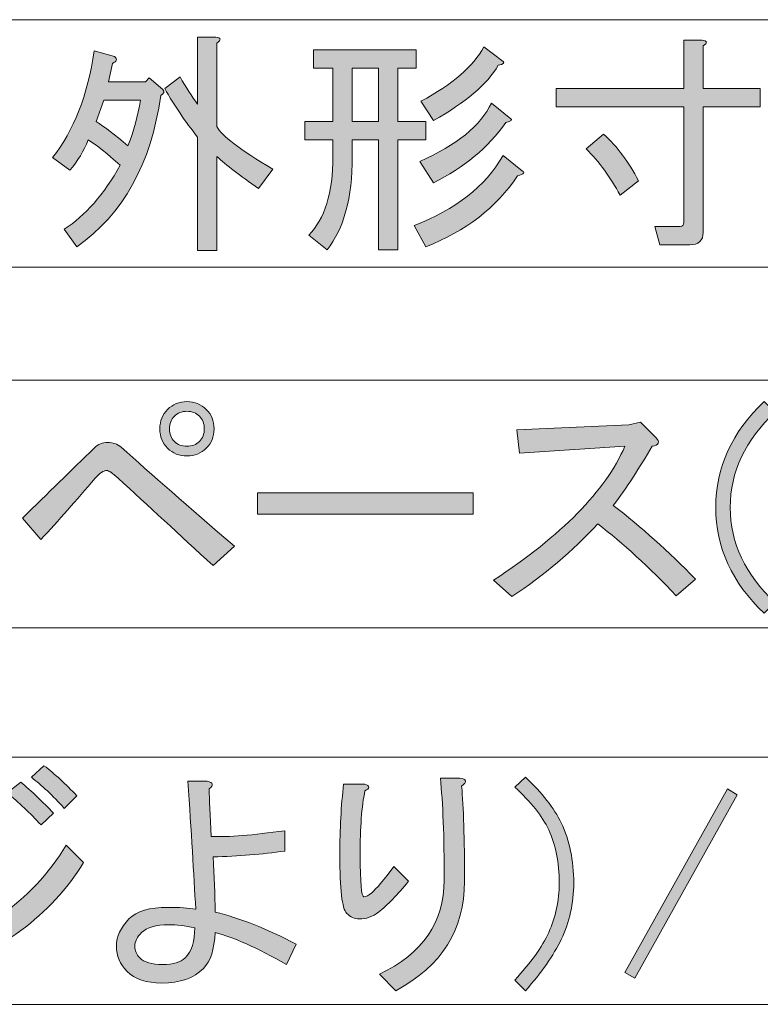
# Model space of a CAD drawing. Units: millimetres. Extents: x -48 to 473, y -84 to 211.
# Drawn here: x 144 to 153, y 4 to 16 of the extents above; entities that cross this region are included whole.
import ezdxf

# ---------------------------------------------------------------- set-up
doc = ezdxf.new("R2010")
doc.units = ezdxf.units.MM
doc.header["$MEASUREMENT"] = 0
doc.layers.add('レイヤー 1', color=7, linetype='Continuous', lineweight=0)

# ---------------------------------------------------------------- blocks, each defined once
blk = doc.blocks.new('Block_70')
at = {"layer": 'レイヤー 1', "true_color": 0x000000, "transparency": 33554687}
h = blk.add_hatch(color=18, dxfattribs=at)
h.dxf.hatch_style = 2
edge = h.paths.add_edge_path()
edge.add_spline(control_points=[(146.646, 13.84), (146.424, 13.993), (146.259, 14.12), (146.152, 14.22), (146.152, 14.22), (146.152, 13.102), (146.152, 13.102), (146.152, 13.102), (145.922, 13.102), (145.922, 13.102), (145.922, 13.102), (145.922, 14.45), (145.922, 14.45), (145.776, 14.635), (145.646, 14.827), (145.532, 15.026), (145.532, 15.026), (145.715, 15.165), (145.715, 15.165), (145.784, 15.042), (145.853, 14.934), (145.922, 14.842), (145.922, 14.842), (145.922, 15.637), (145.922, 15.637), (145.922, 15.637), (146.14, 15.637), (146.14, 15.637), (146.202, 15.63), (146.205, 15.607), (146.152, 15.568), (146.152, 15.568), (146.152, 14.577), (146.152, 14.577), (146.205, 14.469), (146.428, 14.301), (146.818, 14.07), (146.818, 14.07), (146.646, 13.84), (146.646, 13.84)], knot_values=[0, 0, 0, 0, 1, 1, 1, 2, 2, 2, 3, 3, 3, 4, 4, 4, 5, 5, 5, 6, 6, 6, 7, 7, 7, 8, 8, 8, 9, 9, 9, 10, 10, 10, 11, 11, 11, 12, 12, 12, 13, 13, 13, 13], degree=3, periodic=0)
edge = h.paths.add_edge_path()
edge.add_spline(control_points=[(145.244, 14.888), (145.244, 14.888), (144.808, 14.888), (144.808, 14.888), (144.808, 14.888), (144.716, 14.635), (144.716, 14.635), (144.815, 14.573), (144.942, 14.477), (145.095, 14.347), (145.164, 14.523), (145.214, 14.704), (145.244, 14.888)], knot_values=[0, 0, 0, 0, 1, 1, 1, 2, 2, 2, 3, 3, 3, 4, 4, 4, 4], degree=3, periodic=0)
edge = h.paths.add_edge_path()
edge.add_spline(control_points=[(144.337, 13.356), (144.589, 13.517), (144.811, 13.77), (145.003, 14.116), (144.85, 14.254), (144.723, 14.354), (144.624, 14.416), (144.57, 14.285), (144.498, 14.166), (144.406, 14.058), (144.406, 14.058), (144.199, 14.208), (144.199, 14.208), (144.451, 14.523), (144.616, 14.946), (144.693, 15.476), (144.693, 15.476), (144.934, 15.407), (144.934, 15.407), (144.972, 15.376), (144.964, 15.349), (144.911, 15.326), (144.911, 15.326), (144.865, 15.107), (144.865, 15.107), (144.865, 15.107), (145.302, 15.107), (145.302, 15.107), (145.302, 15.107), (145.348, 15.153), (145.348, 15.153), (145.348, 15.153), (145.508, 15.015), (145.508, 15.015), (145.532, 14.992), (145.524, 14.969), (145.485, 14.946), (145.371, 14.131), (145.037, 13.532), (144.486, 13.148), (144.486, 13.148), (144.337, 13.356), (144.337, 13.356)], knot_values=[0, 0, 0, 0, 1, 1, 1, 2, 2, 2, 3, 3, 3, 4, 4, 4, 5, 5, 5, 6, 6, 6, 7, 7, 7, 8, 8, 8, 9, 9, 9, 10, 10, 10, 11, 11, 11, 12, 12, 12, 13, 13, 13, 14, 14, 14, 14], degree=3, periodic=0)
h = blk.add_hatch(color=18, dxfattribs=at)
h.dxf.hatch_style = 2
edge = h.paths.add_edge_path()
edge.add_spline(control_points=[(151.161, 13.932), (151.161, 13.932), (150.943, 13.759), (150.943, 13.759), (150.828, 13.974), (150.694, 14.158), (150.54, 14.312), (150.54, 14.312), (150.747, 14.485), (150.747, 14.485), (150.908, 14.339), (151.046, 14.155), (151.161, 13.932)], knot_values=[0, 0, 0, 0, 1, 1, 1, 2, 2, 2, 3, 3, 3, 4, 4, 4, 4], degree=3, periodic=0)
edge = h.paths.add_edge_path()
edge.add_spline(control_points=[(151.414, 13.171), (151.414, 13.171), (151.356, 13.39), (151.356, 13.39), (151.356, 13.39), (151.655, 13.39), (151.655, 13.39), (151.685, 13.39), (151.701, 13.406), (151.701, 13.436), (151.701, 13.436), (151.701, 14.808), (151.701, 14.808), (151.701, 14.808), (150.184, 14.808), (150.184, 14.808), (150.184, 14.808), (150.184, 15.026), (150.184, 15.026), (150.184, 15.026), (151.701, 15.026), (151.701, 15.026), (151.701, 15.026), (151.701, 15.603), (151.701, 15.603), (151.701, 15.603), (151.919, 15.603), (151.919, 15.603), (151.98, 15.595), (151.984, 15.572), (151.93, 15.534), (151.93, 15.534), (151.93, 15.026), (151.93, 15.026), (151.93, 15.026), (152.608, 15.026), (152.608, 15.026), (152.608, 15.026), (152.608, 14.808), (152.608, 14.808), (152.608, 14.808), (151.93, 14.808), (151.93, 14.808), (151.93, 14.808), (151.93, 13.321), (151.93, 13.321), (151.93, 13.221), (151.877, 13.171), (151.77, 13.171), (151.77, 13.171), (151.414, 13.171), (151.414, 13.171)], knot_values=[0, 0, 0, 0, 1, 1, 1, 2, 2, 2, 3, 3, 3, 4, 4, 4, 5, 5, 5, 6, 6, 6, 7, 7, 7, 8, 8, 8, 9, 9, 9, 10, 10, 10, 11, 11, 11, 12, 12, 12, 13, 13, 13, 14, 14, 14, 15, 15, 15, 16, 16, 16, 17, 17, 17, 17], degree=3, periodic=0)
h = blk.add_hatch(color=18, dxfattribs=at)
h.dxf.hatch_style = 2
edge = h.paths.add_edge_path()
edge.add_spline(control_points=[(148.576, 14.877), (148.951, 15.076), (149.2, 15.292), (149.323, 15.522), (149.323, 15.522), (149.553, 15.349), (149.553, 15.349), (149.575, 15.334), (149.556, 15.318), (149.495, 15.303), (149.365, 15.08), (149.108, 14.861), (148.725, 14.646), (148.725, 14.646), (148.576, 14.877), (148.576, 14.877)], knot_values=[0, 0, 0, 0, 1, 1, 1, 2, 2, 2, 3, 3, 3, 4, 4, 4, 5, 5, 5, 5], degree=3, periodic=0)
edge = h.paths.add_edge_path()
edge.add_spline(control_points=[(148.565, 14.162), (149.001, 14.354), (149.284, 14.585), (149.414, 14.854), (149.414, 14.854), (149.644, 14.669), (149.644, 14.669), (149.667, 14.654), (149.648, 14.639), (149.587, 14.623), (149.372, 14.324), (149.085, 14.085), (148.725, 13.909), (148.725, 13.909), (148.565, 14.162), (148.565, 14.162)], knot_values=[0, 0, 0, 0, 1, 1, 1, 2, 2, 2, 3, 3, 3, 4, 4, 4, 5, 5, 5, 5], degree=3, periodic=0)
edge = h.paths.add_edge_path()
edge.add_spline(control_points=[(149.782, 14.047), (149.82, 14.032), (149.801, 14.013), (149.725, 13.989), (149.472, 13.613), (149.108, 13.333), (148.633, 13.148), (148.633, 13.148), (148.496, 13.402), (148.496, 13.402), (148.986, 13.586), (149.338, 13.863), (149.553, 14.231), (149.553, 14.231), (149.782, 14.047), (149.782, 14.047)], knot_values=[0, 0, 0, 0, 1, 1, 1, 2, 2, 2, 3, 3, 3, 4, 4, 4, 5, 5, 5, 5], degree=3, periodic=0)
edge = h.paths.add_edge_path()
edge.add_spline(control_points=[(148.071, 15.269), (148.071, 15.269), (147.76, 15.269), (147.76, 15.269), (147.76, 15.269), (147.76, 14.635), (147.76, 14.635), (147.76, 14.635), (148.071, 14.635), (148.071, 14.635), (148.071, 14.635), (148.071, 15.269), (148.071, 15.269)], knot_values=[0, 0, 0, 0, 1, 1, 1, 2, 2, 2, 3, 3, 3, 4, 4, 4, 4], degree=3, periodic=0)
edge = h.paths.add_edge_path()
edge.add_spline(control_points=[(147.53, 14.416), (147.53, 14.416), (147.197, 14.416), (147.197, 14.416), (147.197, 14.416), (147.197, 14.635), (147.197, 14.635), (147.197, 14.635), (147.53, 14.635), (147.53, 14.635), (147.53, 14.635), (147.53, 15.269), (147.53, 15.269), (147.53, 15.269), (147.301, 15.269), (147.301, 15.269), (147.301, 15.269), (147.301, 15.487), (147.301, 15.487), (147.301, 15.487), (148.518, 15.487), (148.518, 15.487), (148.518, 15.487), (148.518, 15.269), (148.518, 15.269), (148.518, 15.269), (148.3, 15.269), (148.3, 15.269), (148.3, 15.269), (148.3, 14.635), (148.3, 14.635), (148.3, 14.635), (148.633, 14.635), (148.633, 14.635), (148.633, 14.635), (148.633, 14.416), (148.633, 14.416), (148.633, 14.416), (148.3, 14.416), (148.3, 14.416), (148.3, 14.416), (148.3, 13.113), (148.3, 13.113), (148.3, 13.113), (148.071, 13.113), (148.071, 13.113), (148.071, 13.113), (148.071, 14.416), (148.071, 14.416), (148.071, 14.416), (147.76, 14.416), (147.76, 14.416), (147.76, 14.416), (147.76, 14.22), (147.76, 14.22), (147.76, 13.728), (147.661, 13.359), (147.461, 13.113), (147.461, 13.113), (147.243, 13.286), (147.243, 13.286), (147.435, 13.478), (147.53, 13.789), (147.53, 14.22), (147.53, 14.22), (147.53, 14.416), (147.53, 14.416)], knot_values=[0, 0, 0, 0, 1, 1, 1, 2, 2, 2, 3, 3, 3, 4, 4, 4, 5, 5, 5, 6, 6, 6, 7, 7, 7, 8, 8, 8, 9, 9, 9, 10, 10, 10, 11, 11, 11, 12, 12, 12, 13, 13, 13, 14, 14, 14, 15, 15, 15, 16, 16, 16, 17, 17, 17, 18, 18, 18, 19, 19, 19, 20, 20, 20, 21, 21, 21, 22, 22, 22, 22], degree=3, periodic=0)
at = {"layer": 'レイヤー 1'}
for points, knots in [([(146.646, 13.84), (146.424, 13.993), (146.259, 14.12), (146.152, 14.22), (146.152, 14.22), (146.152, 13.102), (146.152, 13.102), (146.152, 13.102), (145.922, 13.102), (145.922, 13.102), (145.922, 13.102), (145.922, 14.45), (145.922, 14.45), (145.776, 14.635), (145.646, 14.827), (145.532, 15.026), (145.532, 15.026), (145.715, 15.165), (145.715, 15.165), (145.784, 15.042), (145.853, 14.934), (145.922, 14.842), (145.922, 14.842), (145.922, 15.637), (145.922, 15.637), (145.922, 15.637), (146.14, 15.637), (146.14, 15.637), (146.202, 15.63), (146.205, 15.607), (146.152, 15.568), (146.152, 15.568), (146.152, 14.577), (146.152, 14.577), (146.205, 14.469), (146.428, 14.301), (146.818, 14.07), (146.818, 14.07), (146.646, 13.84), (146.646, 13.84)], [0, 0, 0, 0, 1, 1, 1, 2, 2, 2, 3, 3, 3, 4, 4, 4, 5, 5, 5, 6, 6, 6, 7, 7, 7, 8, 8, 8, 9, 9, 9, 10, 10, 10, 11, 11, 11, 12, 12, 12, 13, 13, 13, 13]), ([(151.414, 13.171), (151.414, 13.171), (151.356, 13.39), (151.356, 13.39), (151.356, 13.39), (151.655, 13.39), (151.655, 13.39), (151.685, 13.39), (151.701, 13.406), (151.701, 13.436), (151.701, 13.436), (151.701, 14.808), (151.701, 14.808), (151.701, 14.808), (150.184, 14.808), (150.184, 14.808), (150.184, 14.808), (150.184, 15.026), (150.184, 15.026), (150.184, 15.026), (151.701, 15.026), (151.701, 15.026), (151.701, 15.026), (151.701, 15.603), (151.701, 15.603), (151.701, 15.603), (151.919, 15.603), (151.919, 15.603), (151.98, 15.595), (151.984, 15.572), (151.93, 15.534), (151.93, 15.534), (151.93, 15.026), (151.93, 15.026), (151.93, 15.026), (152.608, 15.026), (152.608, 15.026), (152.608, 15.026), (152.608, 14.808), (152.608, 14.808), (152.608, 14.808), (151.93, 14.808), (151.93, 14.808), (151.93, 14.808), (151.93, 13.321), (151.93, 13.321), (151.93, 13.221), (151.877, 13.171), (151.77, 13.171), (151.77, 13.171), (151.414, 13.171), (151.414, 13.171)], [0, 0, 0, 0, 1, 1, 1, 2, 2, 2, 3, 3, 3, 4, 4, 4, 5, 5, 5, 6, 6, 6, 7, 7, 7, 8, 8, 8, 9, 9, 9, 10, 10, 10, 11, 11, 11, 12, 12, 12, 13, 13, 13, 14, 14, 14, 15, 15, 15, 16, 16, 16, 17, 17, 17, 17]), ([(144.337, 13.356), (144.589, 13.517), (144.811, 13.77), (145.003, 14.116), (144.85, 14.254), (144.723, 14.354), (144.624, 14.416), (144.57, 14.285), (144.498, 14.166), (144.406, 14.058), (144.406, 14.058), (144.199, 14.208), (144.199, 14.208), (144.451, 14.523), (144.616, 14.946), (144.693, 15.476), (144.693, 15.476), (144.934, 15.407), (144.934, 15.407), (144.972, 15.376), (144.964, 15.349), (144.911, 15.326), (144.911, 15.326), (144.865, 15.107), (144.865, 15.107), (144.865, 15.107), (145.302, 15.107), (145.302, 15.107), (145.302, 15.107), (145.348, 15.153), (145.348, 15.153), (145.348, 15.153), (145.508, 15.015), (145.508, 15.015), (145.532, 14.992), (145.524, 14.969), (145.485, 14.946), (145.371, 14.131), (145.037, 13.532), (144.486, 13.148), (144.486, 13.148), (144.337, 13.356), (144.337, 13.356)], [0, 0, 0, 0, 1, 1, 1, 2, 2, 2, 3, 3, 3, 4, 4, 4, 5, 5, 5, 6, 6, 6, 7, 7, 7, 8, 8, 8, 9, 9, 9, 10, 10, 10, 11, 11, 11, 12, 12, 12, 13, 13, 13, 14, 14, 14, 14]), ([(147.53, 14.416), (147.53, 14.416), (147.197, 14.416), (147.197, 14.416), (147.197, 14.416), (147.197, 14.635), (147.197, 14.635), (147.197, 14.635), (147.53, 14.635), (147.53, 14.635), (147.53, 14.635), (147.53, 15.269), (147.53, 15.269), (147.53, 15.269), (147.301, 15.269), (147.301, 15.269), (147.301, 15.269), (147.301, 15.487), (147.301, 15.487), (147.301, 15.487), (148.518, 15.487), (148.518, 15.487), (148.518, 15.487), (148.518, 15.269), (148.518, 15.269), (148.518, 15.269), (148.3, 15.269), (148.3, 15.269), (148.3, 15.269), (148.3, 14.635), (148.3, 14.635), (148.3, 14.635), (148.633, 14.635), (148.633, 14.635), (148.633, 14.635), (148.633, 14.416), (148.633, 14.416), (148.633, 14.416), (148.3, 14.416), (148.3, 14.416), (148.3, 14.416), (148.3, 13.113), (148.3, 13.113), (148.3, 13.113), (148.071, 13.113), (148.071, 13.113), (148.071, 13.113), (148.071, 14.416), (148.071, 14.416), (148.071, 14.416), (147.76, 14.416), (147.76, 14.416), (147.76, 14.416), (147.76, 14.22), (147.76, 14.22), (147.76, 13.728), (147.661, 13.359), (147.461, 13.113), (147.461, 13.113), (147.243, 13.286), (147.243, 13.286), (147.435, 13.478), (147.53, 13.789), (147.53, 14.22), (147.53, 14.22), (147.53, 14.416), (147.53, 14.416)], [0, 0, 0, 0, 1, 1, 1, 2, 2, 2, 3, 3, 3, 4, 4, 4, 5, 5, 5, 6, 6, 6, 7, 7, 7, 8, 8, 8, 9, 9, 9, 10, 10, 10, 11, 11, 11, 12, 12, 12, 13, 13, 13, 14, 14, 14, 15, 15, 15, 16, 16, 16, 17, 17, 17, 18, 18, 18, 19, 19, 19, 20, 20, 20, 21, 21, 21, 22, 22, 22, 22]), ([(148.576, 14.877), (148.951, 15.076), (149.2, 15.292), (149.323, 15.522), (149.323, 15.522), (149.553, 15.349), (149.553, 15.349), (149.575, 15.334), (149.556, 15.318), (149.495, 15.303), (149.365, 15.08), (149.108, 14.861), (148.725, 14.646), (148.725, 14.646), (148.576, 14.877), (148.576, 14.877)], [0, 0, 0, 0, 1, 1, 1, 2, 2, 2, 3, 3, 3, 4, 4, 4, 5, 5, 5, 5]), ([(148.071, 15.269), (148.071, 15.269), (147.76, 15.269), (147.76, 15.269), (147.76, 15.269), (147.76, 14.635), (147.76, 14.635), (147.76, 14.635), (148.071, 14.635), (148.071, 14.635), (148.071, 14.635), (148.071, 15.269), (148.071, 15.269)], [0, 0, 0, 0, 1, 1, 1, 2, 2, 2, 3, 3, 3, 4, 4, 4, 4]), ([(145.244, 14.888), (145.244, 14.888), (144.808, 14.888), (144.808, 14.888), (144.808, 14.888), (144.716, 14.635), (144.716, 14.635), (144.815, 14.573), (144.942, 14.477), (145.095, 14.347), (145.164, 14.523), (145.214, 14.704), (145.244, 14.888)], [0, 0, 0, 0, 1, 1, 1, 2, 2, 2, 3, 3, 3, 4, 4, 4, 4]), ([(148.565, 14.162), (149.001, 14.354), (149.284, 14.585), (149.414, 14.854), (149.414, 14.854), (149.644, 14.669), (149.644, 14.669), (149.667, 14.654), (149.648, 14.639), (149.587, 14.623), (149.372, 14.324), (149.085, 14.085), (148.725, 13.909), (148.725, 13.909), (148.565, 14.162), (148.565, 14.162)], [0, 0, 0, 0, 1, 1, 1, 2, 2, 2, 3, 3, 3, 4, 4, 4, 5, 5, 5, 5]), ([(151.161, 13.932), (151.161, 13.932), (150.943, 13.759), (150.943, 13.759), (150.828, 13.974), (150.694, 14.158), (150.54, 14.312), (150.54, 14.312), (150.747, 14.485), (150.747, 14.485), (150.908, 14.339), (151.046, 14.155), (151.161, 13.932)], [0, 0, 0, 0, 1, 1, 1, 2, 2, 2, 3, 3, 3, 4, 4, 4, 4]), ([(149.782, 14.047), (149.82, 14.032), (149.801, 14.013), (149.725, 13.989), (149.472, 13.613), (149.108, 13.333), (148.633, 13.148), (148.633, 13.148), (148.496, 13.402), (148.496, 13.402), (148.986, 13.586), (149.338, 13.863), (149.553, 14.231), (149.553, 14.231), (149.782, 14.047), (149.782, 14.047)], [0, 0, 0, 0, 1, 1, 1, 2, 2, 2, 3, 3, 3, 4, 4, 4, 5, 5, 5, 5])]:
    blk.add_open_spline(points, degree=3, knots=knots, dxfattribs=at)
blk = doc.blocks.new('Block_69')
at = {"layer": 'レイヤー 1'}
blk.add_blockref('Block_70', (0, 0), dxfattribs=at)
blk = doc.blocks.new('Block_73')
at = {"layer": 'レイヤー 1', "true_color": 0x000000, "transparency": 33554687}
h = blk.add_hatch(color=18, dxfattribs=at)
h.dxf.hatch_style = 2
edge = h.paths.add_edge_path()
edge.add_spline(control_points=[(145.945, 10.836), (145.983, 10.874), (146.002, 10.924), (146.002, 10.985), (146.002, 11.047), (145.983, 11.097), (145.945, 11.135), (145.907, 11.173), (145.857, 11.193), (145.796, 11.193), (145.734, 11.193), (145.684, 11.173), (145.646, 11.135), (145.608, 11.097), (145.589, 11.047), (145.589, 10.985), (145.589, 10.924), (145.608, 10.874), (145.646, 10.836), (145.684, 10.797), (145.734, 10.778), (145.796, 10.778), (145.857, 10.778), (145.907, 10.797), (145.945, 10.836)], knot_values=[0, 0, 0, 0, 1, 1, 1, 2, 2, 2, 3, 3, 3, 4, 4, 4, 5, 5, 5, 6, 6, 6, 7, 7, 7, 8, 8, 8, 8], degree=3, periodic=0)
edge = h.paths.add_edge_path()
edge.add_spline(control_points=[(145.566, 10.755), (145.505, 10.816), (145.474, 10.893), (145.474, 10.985), (145.474, 11.077), (145.505, 11.154), (145.566, 11.216), (145.627, 11.277), (145.704, 11.308), (145.796, 11.308), (145.888, 11.308), (145.964, 11.277), (146.026, 11.216), (146.087, 11.154), (146.118, 11.077), (146.118, 10.985), (146.118, 10.893), (146.087, 10.816), (146.026, 10.755), (145.964, 10.693), (145.888, 10.663), (145.796, 10.663), (145.704, 10.663), (145.627, 10.693), (145.566, 10.755)], knot_values=[0, 0, 0, 0, 1, 1, 1, 2, 2, 2, 3, 3, 3, 4, 4, 4, 5, 5, 5, 6, 6, 6, 7, 7, 7, 8, 8, 8, 8], degree=3, periodic=0)
edge = h.paths.add_edge_path()
edge.add_spline(control_points=[(146.359, 9.591), (146.359, 9.591), (146.106, 9.36), (146.106, 9.36), (145.708, 9.729), (145.332, 10.075), (144.98, 10.398), (144.911, 10.459), (144.865, 10.49), (144.842, 10.49), (144.804, 10.49), (144.758, 10.459), (144.704, 10.398), (144.482, 10.136), (144.268, 9.894), (144.061, 9.671), (144.061, 9.671), (143.843, 9.925), (143.843, 9.925), (144.141, 10.217), (144.425, 10.493), (144.693, 10.755), (144.739, 10.801), (144.792, 10.824), (144.854, 10.824), (144.915, 10.824), (144.969, 10.805), (145.014, 10.766), (145.367, 10.451), (145.815, 10.059), (146.359, 9.591)], knot_values=[0, 0, 0, 0, 1, 1, 1, 2, 2, 2, 3, 3, 3, 4, 4, 4, 5, 5, 5, 6, 6, 6, 7, 7, 7, 8, 8, 8, 9, 9, 9, 10, 10, 10, 10], degree=3, periodic=0)
h = blk.add_hatch(color=18, dxfattribs=at)
h.dxf.hatch_style = 2
edge = h.paths.add_edge_path()
edge.add_spline(control_points=[(152.655, 8.796), (152.271, 9.157), (152.08, 9.575), (152.08, 10.052), (152.08, 10.528), (152.271, 10.947), (152.655, 11.308), (152.655, 11.308), (152.781, 11.181), (152.781, 11.181), (152.429, 10.851), (152.252, 10.474), (152.252, 10.052), (152.252, 9.629), (152.429, 9.253), (152.781, 8.922), (152.781, 8.922), (152.655, 8.796), (152.655, 8.796)], knot_values=[0, 0, 0, 0, 1, 1, 1, 2, 2, 2, 3, 3, 3, 4, 4, 4, 5, 5, 5, 6, 6, 6, 6], degree=3, periodic=0)
h = blk.add_hatch(color=18, dxfattribs=at)
h.dxf.hatch_style = 2
edge = h.paths.add_edge_path()
edge.add_spline(control_points=[(151.839, 9.199), (151.839, 9.199), (151.609, 9.003), (151.609, 9.003), (151.287, 9.341), (150.977, 9.625), (150.678, 9.856), (150.38, 9.533), (150.039, 9.245), (149.656, 8.992), (149.656, 8.992), (149.438, 9.187), (149.438, 9.187), (150.25, 9.718), (150.77, 10.248), (151, 10.778), (151, 10.778), (149.748, 10.697), (149.748, 10.697), (149.748, 10.697), (149.714, 10.974), (149.714, 10.974), (149.714, 10.974), (151.046, 11.031), (151.046, 11.031), (151.046, 11.031), (151.184, 11.066), (151.184, 11.066), (151.184, 11.066), (151.368, 10.882), (151.368, 10.882), (151.421, 10.828), (151.406, 10.793), (151.322, 10.778), (151.176, 10.524), (151.023, 10.29), (150.862, 10.075), (151.191, 9.821), (151.517, 9.529), (151.839, 9.199)], knot_values=[0, 0, 0, 0, 1, 1, 1, 2, 2, 2, 3, 3, 3, 4, 4, 4, 5, 5, 5, 6, 6, 6, 7, 7, 7, 8, 8, 8, 9, 9, 9, 10, 10, 10, 11, 11, 11, 12, 12, 12, 13, 13, 13, 13], degree=3, periodic=0)
h = blk.add_hatch(color=18, dxfattribs=at)
h.dxf.hatch_style = 2
edge = h.paths.add_edge_path()
edge.add_spline(control_points=[(146.634, 9.971), (146.634, 9.971), (146.634, 10.225), (146.634, 10.225), (146.634, 10.225), (149.196, 10.225), (149.196, 10.225), (149.196, 10.225), (149.196, 9.971), (149.196, 9.971), (149.196, 9.971), (146.634, 9.971), (146.634, 9.971)], knot_values=[0, 0, 0, 0, 1, 1, 1, 2, 2, 2, 3, 3, 3, 4, 4, 4, 4], degree=3, periodic=0)
at = {"layer": 'レイヤー 1'}
for points, knots in [([(145.566, 10.755), (145.505, 10.816), (145.474, 10.893), (145.474, 10.985), (145.474, 11.077), (145.505, 11.154), (145.566, 11.216), (145.627, 11.277), (145.704, 11.308), (145.796, 11.308), (145.888, 11.308), (145.964, 11.277), (146.026, 11.216), (146.087, 11.154), (146.118, 11.077), (146.118, 10.985), (146.118, 10.893), (146.087, 10.816), (146.026, 10.755), (145.964, 10.693), (145.888, 10.663), (145.796, 10.663), (145.704, 10.663), (145.627, 10.693), (145.566, 10.755)], [0, 0, 0, 0, 1, 1, 1, 2, 2, 2, 3, 3, 3, 4, 4, 4, 5, 5, 5, 6, 6, 6, 7, 7, 7, 8, 8, 8, 8]), ([(152.655, 8.796), (152.271, 9.157), (152.08, 9.575), (152.08, 10.052), (152.08, 10.528), (152.271, 10.947), (152.655, 11.308), (152.655, 11.308), (152.781, 11.181), (152.781, 11.181), (152.429, 10.851), (152.252, 10.474), (152.252, 10.052), (152.252, 9.629), (152.429, 9.253), (152.781, 8.922), (152.781, 8.922), (152.655, 8.796), (152.655, 8.796)], [0, 0, 0, 0, 1, 1, 1, 2, 2, 2, 3, 3, 3, 4, 4, 4, 5, 5, 5, 6, 6, 6, 6]), ([(145.945, 10.836), (145.983, 10.874), (146.002, 10.924), (146.002, 10.985), (146.002, 11.047), (145.983, 11.097), (145.945, 11.135), (145.907, 11.173), (145.857, 11.193), (145.796, 11.193), (145.734, 11.193), (145.684, 11.173), (145.646, 11.135), (145.608, 11.097), (145.589, 11.047), (145.589, 10.985), (145.589, 10.924), (145.608, 10.874), (145.646, 10.836), (145.684, 10.797), (145.734, 10.778), (145.796, 10.778), (145.857, 10.778), (145.907, 10.797), (145.945, 10.836)], [0, 0, 0, 0, 1, 1, 1, 2, 2, 2, 3, 3, 3, 4, 4, 4, 5, 5, 5, 6, 6, 6, 7, 7, 7, 8, 8, 8, 8]), ([(151.839, 9.199), (151.839, 9.199), (151.609, 9.003), (151.609, 9.003), (151.287, 9.341), (150.977, 9.625), (150.678, 9.856), (150.38, 9.533), (150.039, 9.245), (149.656, 8.992), (149.656, 8.992), (149.438, 9.187), (149.438, 9.187), (150.25, 9.718), (150.77, 10.248), (151, 10.778), (151, 10.778), (149.748, 10.697), (149.748, 10.697), (149.748, 10.697), (149.714, 10.974), (149.714, 10.974), (149.714, 10.974), (151.046, 11.031), (151.046, 11.031), (151.046, 11.031), (151.184, 11.066), (151.184, 11.066), (151.184, 11.066), (151.368, 10.882), (151.368, 10.882), (151.421, 10.828), (151.406, 10.793), (151.322, 10.778), (151.176, 10.524), (151.023, 10.29), (150.862, 10.075), (151.191, 9.821), (151.517, 9.529), (151.839, 9.199)], [0, 0, 0, 0, 1, 1, 1, 2, 2, 2, 3, 3, 3, 4, 4, 4, 5, 5, 5, 6, 6, 6, 7, 7, 7, 8, 8, 8, 9, 9, 9, 10, 10, 10, 11, 11, 11, 12, 12, 12, 13, 13, 13, 13]), ([(146.359, 9.591), (146.359, 9.591), (146.106, 9.36), (146.106, 9.36), (145.708, 9.729), (145.332, 10.075), (144.98, 10.398), (144.911, 10.459), (144.865, 10.49), (144.842, 10.49), (144.804, 10.49), (144.758, 10.459), (144.704, 10.398), (144.482, 10.136), (144.268, 9.894), (144.061, 9.671), (144.061, 9.671), (143.843, 9.925), (143.843, 9.925), (144.141, 10.217), (144.425, 10.493), (144.693, 10.755), (144.739, 10.801), (144.792, 10.824), (144.854, 10.824), (144.915, 10.824), (144.969, 10.805), (145.014, 10.766), (145.367, 10.451), (145.815, 10.059), (146.359, 9.591)], [0, 0, 0, 0, 1, 1, 1, 2, 2, 2, 3, 3, 3, 4, 4, 4, 5, 5, 5, 6, 6, 6, 7, 7, 7, 8, 8, 8, 9, 9, 9, 10, 10, 10, 10]), ([(146.634, 9.971), (146.634, 9.971), (146.634, 10.225), (146.634, 10.225), (146.634, 10.225), (149.196, 10.225), (149.196, 10.225), (149.196, 10.225), (149.196, 9.971), (149.196, 9.971), (149.196, 9.971), (146.634, 9.971), (146.634, 9.971)], [0, 0, 0, 0, 1, 1, 1, 2, 2, 2, 3, 3, 3, 4, 4, 4, 4])]:
    blk.add_open_spline(points, degree=3, knots=knots, dxfattribs=at)
blk = doc.blocks.new('Block_72')
at = {"layer": 'レイヤー 1'}
blk.add_blockref('Block_73', (0, 0), dxfattribs=at)
blk = doc.blocks.new('Block_71')
at = {"layer": 'レイヤー 1'}
blk.add_lwpolyline([(120.475, 8.623), (164.961, 8.623), (164.961, 11.562), (120.475, 11.562)], close=True, dxfattribs=at)
blk.add_blockref('Block_72', (0, 0), dxfattribs=at)
blk = doc.blocks.new('Block_75')
at = {"layer": 'レイヤー 1', "true_color": 0x000000, "transparency": 33554687}
h = blk.add_hatch(color=18, dxfattribs=at)
h.dxf.hatch_style = 2
edge = h.paths.add_edge_path()
edge.add_spline(control_points=[(144.097, 6.984), (144.227, 6.884), (144.357, 6.765), (144.487, 6.627), (144.487, 6.627), (144.338, 6.477), (144.338, 6.477), (144.2, 6.63), (144.07, 6.753), (143.947, 6.846), (143.947, 6.846), (144.097, 6.984), (144.097, 6.984)], knot_values=[0, 0, 0, 0, 1, 1, 1, 2, 2, 2, 3, 3, 3, 4, 4, 4, 4], degree=3, periodic=0)
edge = h.paths.add_edge_path()
edge.add_spline(control_points=[(143.821, 6.788), (143.951, 6.68), (144.081, 6.557), (144.211, 6.419), (144.211, 6.419), (144.062, 6.281), (144.062, 6.281), (143.932, 6.419), (143.798, 6.546), (143.66, 6.661), (143.66, 6.661), (143.821, 6.788), (143.821, 6.788)], knot_values=[0, 0, 0, 0, 1, 1, 1, 2, 2, 2, 3, 3, 3, 4, 4, 4, 4], degree=3, periodic=0)
edge = h.paths.add_edge_path()
edge.add_spline(control_points=[(143.143, 6.2), (142.936, 6.346), (142.745, 6.469), (142.569, 6.569), (142.569, 6.569), (142.718, 6.811), (142.718, 6.811), (142.925, 6.696), (143.12, 6.573), (143.304, 6.442), (143.304, 6.442), (143.143, 6.2), (143.143, 6.2)], knot_values=[0, 0, 0, 0, 1, 1, 1, 2, 2, 2, 3, 3, 3, 4, 4, 4, 4], degree=3, periodic=0)
edge = h.paths.add_edge_path()
edge.add_spline(control_points=[(144.568, 5.832), (144.177, 5.201), (143.572, 4.756), (142.752, 4.495), (142.729, 4.402), (142.691, 4.399), (142.638, 4.483), (142.638, 4.483), (142.477, 4.737), (142.477, 4.737), (143.311, 4.921), (143.94, 5.355), (144.361, 6.039), (144.361, 6.039), (144.568, 5.832), (144.568, 5.832)], knot_values=[0, 0, 0, 0, 1, 1, 1, 2, 2, 2, 3, 3, 3, 4, 4, 4, 5, 5, 5, 5], degree=3, periodic=0)
edge = h.paths.add_edge_path()
edge.add_spline(control_points=[(142.799, 5.52), (142.569, 5.689), (142.377, 5.812), (142.224, 5.889), (142.224, 5.889), (142.396, 6.131), (142.396, 6.131), (142.588, 6.031), (142.783, 5.908), (142.982, 5.762), (142.982, 5.762), (142.799, 5.52), (142.799, 5.52)], knot_values=[0, 0, 0, 0, 1, 1, 1, 2, 2, 2, 3, 3, 3, 4, 4, 4, 4], degree=3, periodic=0)
h = blk.add_hatch(color=18, dxfattribs=at)
h.dxf.hatch_style = 2
edge = h.paths.add_edge_path()
edge.add_spline(control_points=[(145.579, 5.094), (145.425, 5.094), (145.318, 5.063), (145.257, 5.002), (145.203, 4.948), (145.177, 4.894), (145.177, 4.84), (145.177, 4.787), (145.196, 4.74), (145.234, 4.702), (145.288, 4.648), (145.379, 4.622), (145.51, 4.622), (145.632, 4.622), (145.72, 4.648), (145.774, 4.702), (145.851, 4.779), (145.889, 4.898), (145.889, 5.059), (145.774, 5.083), (145.671, 5.094), (145.579, 5.094)], knot_values=[0, 0, 0, 0, 1, 1, 1, 2, 2, 2, 3, 3, 3, 4, 4, 4, 5, 5, 5, 6, 6, 6, 7, 7, 7, 7], degree=3, periodic=0)
edge = h.paths.add_edge_path()
edge.add_spline(control_points=[(146.98, 4.622), (146.628, 4.821), (146.345, 4.948), (146.13, 5.002), (146.122, 4.802), (146.077, 4.66), (145.992, 4.575), (145.877, 4.46), (145.712, 4.402), (145.498, 4.402), (145.314, 4.402), (145.177, 4.449), (145.085, 4.541), (145, 4.625), (144.958, 4.725), (144.958, 4.84), (144.958, 4.956), (145.008, 5.063), (145.107, 5.163), (145.199, 5.255), (145.353, 5.301), (145.567, 5.301), (145.705, 5.301), (145.816, 5.294), (145.9, 5.278), (145.877, 5.693), (145.847, 6.2), (145.808, 6.8), (145.808, 6.8), (146.038, 6.8), (146.038, 6.8), (146.107, 6.784), (146.115, 6.753), (146.061, 6.707), (146.061, 6.584), (146.069, 6.396), (146.084, 6.143), (146.291, 6.135), (146.582, 6.158), (146.957, 6.212), (146.957, 6.212), (146.957, 5.97), (146.957, 5.97), (146.689, 5.931), (146.406, 5.908), (146.107, 5.901), (146.122, 5.67), (146.13, 5.451), (146.13, 5.244), (146.421, 5.175), (146.743, 5.048), (147.095, 4.863), (147.095, 4.863), (146.98, 4.622), (146.98, 4.622)], knot_values=[0, 0, 0, 0, 1, 1, 1, 2, 2, 2, 3, 3, 3, 4, 4, 4, 5, 5, 5, 6, 6, 6, 7, 7, 7, 8, 8, 8, 9, 9, 9, 10, 10, 10, 11, 11, 11, 12, 12, 12, 13, 13, 13, 14, 14, 14, 15, 15, 15, 16, 16, 16, 17, 17, 17, 18, 18, 18, 18], degree=3, periodic=0)
h = blk.add_hatch(color=18, dxfattribs=at)
h.dxf.hatch_style = 2
edge = h.paths.add_edge_path()
edge.add_spline(control_points=[(148.807, 6.834), (148.807, 6.834), (149.037, 6.834), (149.037, 6.834), (149.121, 6.826), (149.129, 6.795), (149.06, 6.742), (149.083, 6.496), (149.094, 6.12), (149.094, 5.612), (149.094, 5.036), (148.822, 4.602), (148.279, 4.311), (148.279, 4.311), (148.083, 4.506), (148.083, 4.506), (148.596, 4.752), (148.853, 5.125), (148.853, 5.624), (148.853, 6.146), (148.837, 6.55), (148.807, 6.834)], knot_values=[0, 0, 0, 0, 1, 1, 1, 2, 2, 2, 3, 3, 3, 4, 4, 4, 5, 5, 5, 6, 6, 6, 7, 7, 7, 7], degree=3, periodic=0)
edge = h.paths.add_edge_path()
edge.add_spline(control_points=[(147.842, 5.163), (147.788, 5.163), (147.738, 5.186), (147.693, 5.232), (147.639, 5.286), (147.612, 5.516), (147.612, 5.924), (147.612, 6.231), (147.628, 6.512), (147.658, 6.765), (147.658, 6.765), (147.911, 6.765), (147.911, 6.765), (147.972, 6.742), (147.972, 6.715), (147.911, 6.684), (147.872, 6.5), (147.854, 6.246), (147.854, 5.924), (147.854, 5.593), (147.869, 5.428), (147.899, 5.428), (147.922, 5.428), (147.953, 5.444), (147.991, 5.474), (148.045, 5.52), (148.133, 5.624), (148.256, 5.785), (148.256, 5.785), (148.428, 5.612), (148.428, 5.612), (148.298, 5.451), (148.179, 5.328), (148.072, 5.244), (148.003, 5.19), (147.926, 5.163), (147.842, 5.163)], knot_values=[0, 0, 0, 0, 1, 1, 1, 2, 2, 2, 3, 3, 3, 4, 4, 4, 5, 5, 5, 6, 6, 6, 7, 7, 7, 8, 8, 8, 9, 9, 9, 10, 10, 10, 11, 11, 11, 12, 12, 12, 12], degree=3, periodic=0)
h = blk.add_hatch(color=18, dxfattribs=at)
h.dxf.hatch_style = 2
edge = h.paths.add_edge_path()
edge.add_spline(control_points=[(149.818, 4.311), (149.818, 4.311), (149.691, 4.437), (149.691, 4.437), (149.883, 4.645), (150.017, 4.833), (150.094, 5.002), (150.178, 5.186), (150.22, 5.382), (150.22, 5.59), (150.22, 5.835), (150.178, 6.046), (150.094, 6.223), (150.017, 6.385), (149.883, 6.554), (149.691, 6.73), (149.691, 6.73), (149.818, 6.846), (149.818, 6.846), (150.017, 6.661), (150.159, 6.481), (150.243, 6.304), (150.342, 6.096), (150.392, 5.858), (150.392, 5.59), (150.392, 5.351), (150.342, 5.129), (150.243, 4.921), (150.151, 4.729), (150.009, 4.525), (149.818, 4.311)], knot_values=[0, 0, 0, 0, 1, 1, 1, 2, 2, 2, 3, 3, 3, 4, 4, 4, 5, 5, 5, 6, 6, 6, 7, 7, 7, 8, 8, 8, 9, 9, 9, 10, 10, 10, 10], degree=3, periodic=0)
h = blk.add_hatch(color=18, dxfattribs=at)
h.dxf.hatch_style = 2
edge = h.paths.add_edge_path()
edge.add_spline(control_points=[(151.001, 4.529), (151.001, 4.529), (152.219, 6.707), (152.219, 6.707), (152.219, 6.707), (152.334, 6.638), (152.334, 6.638), (152.334, 6.638), (151.116, 4.46), (151.116, 4.46), (151.116, 4.46), (151.001, 4.529), (151.001, 4.529)], knot_values=[0, 0, 0, 0, 1, 1, 1, 2, 2, 2, 3, 3, 3, 4, 4, 4, 4], degree=3, periodic=0)
at = {"layer": 'レイヤー 1'}
for points, knots in [([(144.097, 6.984), (144.227, 6.884), (144.357, 6.765), (144.487, 6.627), (144.487, 6.627), (144.338, 6.477), (144.338, 6.477), (144.2, 6.63), (144.07, 6.753), (143.947, 6.846), (143.947, 6.846), (144.097, 6.984), (144.097, 6.984)], [0, 0, 0, 0, 1, 1, 1, 2, 2, 2, 3, 3, 3, 4, 4, 4, 4]), ([(143.821, 6.788), (143.951, 6.68), (144.081, 6.557), (144.211, 6.419), (144.211, 6.419), (144.062, 6.281), (144.062, 6.281), (143.932, 6.419), (143.798, 6.546), (143.66, 6.661), (143.66, 6.661), (143.821, 6.788), (143.821, 6.788)], [0, 0, 0, 0, 1, 1, 1, 2, 2, 2, 3, 3, 3, 4, 4, 4, 4]), ([(146.98, 4.622), (146.628, 4.821), (146.345, 4.948), (146.13, 5.002), (146.122, 4.802), (146.077, 4.66), (145.992, 4.575), (145.877, 4.46), (145.712, 4.402), (145.498, 4.402), (145.314, 4.402), (145.177, 4.449), (145.085, 4.541), (145, 4.625), (144.958, 4.725), (144.958, 4.84), (144.958, 4.956), (145.008, 5.063), (145.107, 5.163), (145.199, 5.255), (145.353, 5.301), (145.567, 5.301), (145.705, 5.301), (145.816, 5.294), (145.9, 5.278), (145.877, 5.693), (145.847, 6.2), (145.808, 6.8), (145.808, 6.8), (146.038, 6.8), (146.038, 6.8), (146.107, 6.784), (146.115, 6.753), (146.061, 6.707), (146.061, 6.584), (146.069, 6.396), (146.084, 6.143), (146.291, 6.135), (146.582, 6.158), (146.957, 6.212), (146.957, 6.212), (146.957, 5.97), (146.957, 5.97), (146.689, 5.931), (146.406, 5.908), (146.107, 5.901), (146.122, 5.67), (146.13, 5.451), (146.13, 5.244), (146.421, 5.175), (146.743, 5.048), (147.095, 4.863), (147.095, 4.863), (146.98, 4.622), (146.98, 4.622)], [0, 0, 0, 0, 1, 1, 1, 2, 2, 2, 3, 3, 3, 4, 4, 4, 5, 5, 5, 6, 6, 6, 7, 7, 7, 8, 8, 8, 9, 9, 9, 10, 10, 10, 11, 11, 11, 12, 12, 12, 13, 13, 13, 14, 14, 14, 15, 15, 15, 16, 16, 16, 17, 17, 17, 18, 18, 18, 18]), ([(148.807, 6.834), (148.807, 6.834), (149.037, 6.834), (149.037, 6.834), (149.121, 6.826), (149.129, 6.795), (149.06, 6.742), (149.083, 6.496), (149.094, 6.12), (149.094, 5.612), (149.094, 5.036), (148.822, 4.602), (148.279, 4.311), (148.279, 4.311), (148.083, 4.506), (148.083, 4.506), (148.596, 4.752), (148.853, 5.125), (148.853, 5.624), (148.853, 6.146), (148.837, 6.55), (148.807, 6.834)], [0, 0, 0, 0, 1, 1, 1, 2, 2, 2, 3, 3, 3, 4, 4, 4, 5, 5, 5, 6, 6, 6, 7, 7, 7, 7]), ([(149.818, 4.311), (149.818, 4.311), (149.691, 4.437), (149.691, 4.437), (149.883, 4.645), (150.017, 4.833), (150.094, 5.002), (150.178, 5.186), (150.22, 5.382), (150.22, 5.59), (150.22, 5.835), (150.178, 6.046), (150.094, 6.223), (150.017, 6.385), (149.883, 6.554), (149.691, 6.73), (149.691, 6.73), (149.818, 6.846), (149.818, 6.846), (150.017, 6.661), (150.159, 6.481), (150.243, 6.304), (150.342, 6.096), (150.392, 5.858), (150.392, 5.59), (150.392, 5.351), (150.342, 5.129), (150.243, 4.921), (150.151, 4.729), (150.009, 4.525), (149.818, 4.311)], [0, 0, 0, 0, 1, 1, 1, 2, 2, 2, 3, 3, 3, 4, 4, 4, 5, 5, 5, 6, 6, 6, 7, 7, 7, 8, 8, 8, 9, 9, 9, 10, 10, 10, 10]), ([(147.842, 5.163), (147.788, 5.163), (147.738, 5.186), (147.693, 5.232), (147.639, 5.286), (147.612, 5.516), (147.612, 5.924), (147.612, 6.231), (147.628, 6.512), (147.658, 6.765), (147.658, 6.765), (147.911, 6.765), (147.911, 6.765), (147.972, 6.742), (147.972, 6.715), (147.911, 6.684), (147.872, 6.5), (147.854, 6.246), (147.854, 5.924), (147.854, 5.593), (147.869, 5.428), (147.899, 5.428), (147.922, 5.428), (147.953, 5.444), (147.991, 5.474), (148.045, 5.52), (148.133, 5.624), (148.256, 5.785), (148.256, 5.785), (148.428, 5.612), (148.428, 5.612), (148.298, 5.451), (148.179, 5.328), (148.072, 5.244), (148.003, 5.19), (147.926, 5.163), (147.842, 5.163)], [0, 0, 0, 0, 1, 1, 1, 2, 2, 2, 3, 3, 3, 4, 4, 4, 5, 5, 5, 6, 6, 6, 7, 7, 7, 8, 8, 8, 9, 9, 9, 10, 10, 10, 11, 11, 11, 12, 12, 12, 12]), ([(151.001, 4.529), (151.001, 4.529), (152.219, 6.707), (152.219, 6.707), (152.219, 6.707), (152.334, 6.638), (152.334, 6.638), (152.334, 6.638), (151.116, 4.46), (151.116, 4.46), (151.116, 4.46), (151.001, 4.529), (151.001, 4.529)], [0, 0, 0, 0, 1, 1, 1, 2, 2, 2, 3, 3, 3, 4, 4, 4, 4]), ([(144.568, 5.832), (144.177, 5.201), (143.572, 4.756), (142.752, 4.495), (142.729, 4.402), (142.691, 4.399), (142.638, 4.483), (142.638, 4.483), (142.477, 4.737), (142.477, 4.737), (143.311, 4.921), (143.94, 5.355), (144.361, 6.039), (144.361, 6.039), (144.568, 5.832), (144.568, 5.832)], [0, 0, 0, 0, 1, 1, 1, 2, 2, 2, 3, 3, 3, 4, 4, 4, 5, 5, 5, 5]), ([(145.579, 5.094), (145.425, 5.094), (145.318, 5.063), (145.257, 5.002), (145.203, 4.948), (145.177, 4.894), (145.177, 4.84), (145.177, 4.787), (145.196, 4.74), (145.234, 4.702), (145.288, 4.648), (145.379, 4.622), (145.51, 4.622), (145.632, 4.622), (145.72, 4.648), (145.774, 4.702), (145.851, 4.779), (145.889, 4.898), (145.889, 5.059), (145.774, 5.083), (145.671, 5.094), (145.579, 5.094)], [0, 0, 0, 0, 1, 1, 1, 2, 2, 2, 3, 3, 3, 4, 4, 4, 5, 5, 5, 6, 6, 6, 7, 7, 7, 7])]:
    blk.add_open_spline(points, degree=3, knots=knots, dxfattribs=at)
blk = doc.blocks.new('Block_74')
at = {"layer": 'レイヤー 1'}
blk.add_blockref('Block_75', (0, 0), dxfattribs=at)

msp = doc.modelspace()

# ---------------------------------------------------------------- linework, layer by layer
at = {"layer": 'レイヤー 1'}
for points in [[(120.475, 12.906), (186.617, 12.906), (186.617, 15.845), (120.475, 15.845)], [(120.729, 4.149), (218.421, 4.149), (218.421, 7.087), (120.729, 7.087)]]:
    msp.add_lwpolyline(points, close=True, dxfattribs=at)

# ---------------------------------------------------------------- block references
for name in ['Block_69', 'Block_71', 'Block_74']:
    msp.add_blockref(name, (0, 0), dxfattribs=at)

doc.saveas('drawing.dxf')
